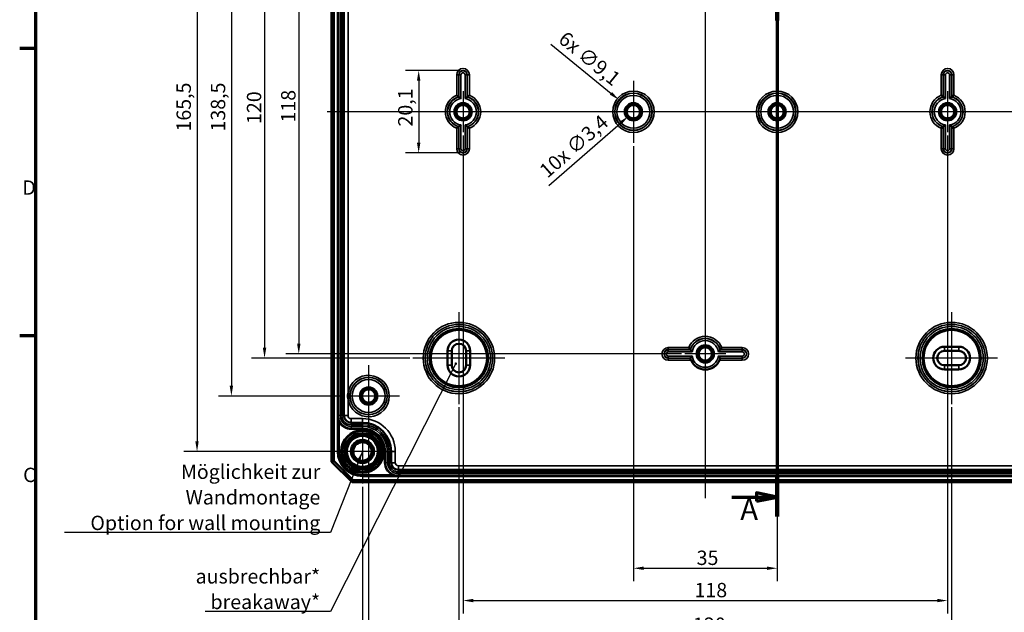
# Model space of a CAD drawing. Units: millimetres. Extents: x 16 to 588, y 6 to 415.
# Drawn here: x 16 to 256, y 143 to 287 of the extents above; entities that cross this region are included whole.
import ezdxf

# ---------------------------------------------------------------- set-up
doc = ezdxf.new("R2010")
doc.units = ezdxf.units.MM
doc.layers.get('0').update_dxf_attribs({"lineweight": 25})
for name, color, linetype, lineweight in [('Bemaßung (ISO)', 7, 'Continuous', 25), ('Mittellinie (ISO)', 7, 'Continuous', 25), ('Mittelpunktmarkierung (ISO)', 7, 'Continuous', 25), ('Rahmen (ISO)', 7, 'Continuous', 70), ('Schnittlinie (ISO)', 7, 'Continuous', 70), ('Sichtbar (ISO)', 7, 'Continuous', 50), ('Sichtbar schmal (ISO)', 7, 'Continuous', 35), ('Symbol (ISO)', 7, 'Continuous', 25)]:
    doc.layers.add(name, color=color, linetype=linetype, lineweight=lineweight)
doc.styles.add('Bezeichnungstext (DIN)', font='isocpeur.ttf')
doc.styles.add('Notiztext (DIN)', font='isocpeur.ttf')
doc.dimstyles.new('Standard (DIN)', dxfattribs={"dimtxt": 3.5, "dimasz": 2.5, "dimexe": 3.175, "dimexo": 0.8, "dimgap": 0.8, "dimtad": 1, "dimrnd": 1e-08, "dimtxsty": 'Notiztext (DIN)', "dimcen": 0.09, "dimdle": 10, "dimclrd": 256, "dimclre": 256, "dimclrt": 256, "dimadec": 0, "dimazin": 0, "dimtfac": 1, "dimtmove": 0, "dimatfit": 3, "dimfxl": 1, "dimtolj": 1, "dimtzin": 0, "dimlwd": -1, "dimlwe": -1, "dimarcsym": 0})
doc.dimstyles.new('Standard - Methode 2a (DIN)$7', dxfattribs={"dimtxt": 3.5, "dimasz": 2.5, "dimexe": 3.175, "dimexo": 0.8, "dimgap": 0.8, "dimtad": 1, "dimtih": 1, "dimtoh": 1, "dimrnd": 1e-08, "dimtxsty": 'Notiztext (DIN)', "dimcen": 0.09, "dimdle": 10, "dimclrd": 256, "dimclre": 256, "dimclrt": 256, "dimazin": 2, "dimtfac": 1, "dimtmove": 0, "dimatfit": 3, "dimfxl": 1, "dimtolj": 1, "dimlwd": -1, "dimlwe": -1, "dimarcsym": 0})

# ---------------------------------------------------------------- blocks, each defined once
blk = doc.blocks.new('Ränder Vorgaberahmen')
at = {"layer": 'Rahmen (ISO)'}
for p, q in [((20, 280), (16.1, 280)), ((20, 210), (16.1, 210))]:
    blk.add_line(p, q, dxfattribs=at)
at = {"layer": 'Rahmen (ISO)', "flags": 128}
blk.add_lwpolyline([(20, 10), (20, 410), (584, 410), (584, 10), (20, 10)], dxfattribs=at)
at = {"layer": 'Rahmen (ISO)', "char_height": 3.5, "attachment_point": 7, "style": 'Notiztext (DIN)'}
for s, insert in [('D', (16.75, 243.25)), ('C', (16.93, 173.25))]:
    blk.add_mtext(s, dxfattribs=dict(at, insert=insert))
blk = doc.blocks.new('2DTransSchnitt0')
at = {"layer": 'Schnittlinie (ISO)', "linetype": 'Continuous'}
for p, q in [((200.57, 296.29), (200.57, 165.95)), ((189.5, 170.71), (195.57, 170.71)), ((200.57, 170.71), (195.57, 171.71)), ((195.57, 171.71), (195.57, 169.71)), ((195.57, 170.71), (200.57, 170.71)), ((195.57, 169.71), (200.57, 170.71))]:
    blk.add_line(p, q, dxfattribs=at)
at = {"layer": 'Schnittlinie (ISO)', "linetype": 'Continuous', "lineweight": 140}
for p, q in [((200.57, 296.29), (200.57, 286.79)), ((200.57, 175.46), (200.57, 165.95))]:
    blk.add_line(p, q, dxfattribs=at)
at = {"layer": 'Schnittlinie (ISO)', "linetype": 'Continuous', "flags": 128}
blk.add_lwpolyline([(195.57, 169.71), (200.57, 170.71), (195.57, 171.71), (195.57, 169.71)], dxfattribs=at)
at = {"layer": 'Schnittlinie (ISO)'}
blk.add_solid([(195.57, 169.71), (200.57, 170.71), (195.57, 171.71), (195.57, 169.71)], dxfattribs=at)
at = {"layer": 'Schnittlinie (ISO)', "insert": (191.58, 163.45), "char_height": 5.25, "attachment_point": 7, "style": 'Bezeichnungstext (DIN)'}
blk.add_mtext('A', dxfattribs=at)
blk = doc.blocks.new('*D7')
at = {"layer": 'Bemaßung (ISO)', "transparency": 16777216}
for p, q in [((123.27, 274.61), (110.09, 274.61)), ((113.27, 272.11), (113.27, 257.02)), ((123.27, 254.52), (110.09, 254.52))]:
    blk.add_line(p, q, dxfattribs=at)
for points in [[(112.85, 272.11), (113.69, 272.11), (113.27, 274.61)], [(112.85, 257.02), (113.69, 257.02), (113.27, 254.52)]]:
    blk.add_solid(points, dxfattribs=at)
at = {"layer": 'Defpoints', "color": 0, "transparency": 16777216}
for p in [(124.07, 274.61), (113.27, 254.52), (124.07, 254.52)]:
    blk.add_point(p, dxfattribs=at)
at = {"layer": 'Bemaßung (ISO)', "transparency": 16777216, "insert": (108.27, 260.97), "char_height": 3.5, "attachment_point": 1, "rotation": 90, "style": 'Notiztext (DIN)'}
blk.add_mtext('\\A1;20,1', dxfattribs=at)
blk = doc.blocks.new('*D14')
at = {"layer": 'Bemaßung (ISO)', "transparency": 16777216}
for p, q in [((177.27, 323.56), (80.9, 323.56)), ((84.07, 321.06), (84.07, 208.06)), ((177.27, 205.56), (80.9, 205.56))]:
    blk.add_line(p, q, dxfattribs=at)
for points in [[(83.66, 321.06), (84.49, 321.06), (84.07, 323.56)], [(83.66, 208.06), (84.49, 208.06), (84.07, 205.56)]]:
    blk.add_solid(points, dxfattribs=at)
at = {"layer": 'Defpoints', "color": 0, "transparency": 16777216}
for p in [(178.07, 323.56), (84.07, 205.56), (178.07, 205.56)]:
    blk.add_point(p, dxfattribs=at)
at = {"layer": 'Bemaßung (ISO)', "transparency": 16777216, "insert": (79.77, 261.94), "char_height": 3.5, "attachment_point": 1, "rotation": 90, "style": 'Notiztext (DIN)'}
blk.add_mtext('\\A1;118', dxfattribs=at)
blk = doc.blocks.new('*D15')
at = {"layer": 'Bemaßung (ISO)', "transparency": 16777216}
for p, q in [((111.08, 324.56), (72.56, 324.56)), ((75.73, 322.06), (75.73, 207.06)), ((111.08, 204.56), (72.56, 204.56))]:
    blk.add_line(p, q, dxfattribs=at)
for points in [[(75.32, 322.06), (76.15, 322.06), (75.73, 324.56)], [(75.32, 207.06), (76.15, 207.06), (75.73, 204.56)]]:
    blk.add_solid(points, dxfattribs=at)
at = {"layer": 'Defpoints', "color": 0, "transparency": 16777216}
for p in [(111.88, 324.56), (75.73, 204.56), (111.88, 204.56)]:
    blk.add_point(p, dxfattribs=at)
at = {"layer": 'Bemaßung (ISO)', "transparency": 16777216, "insert": (71.43, 261.59), "char_height": 3.5, "attachment_point": 1, "rotation": 90, "style": 'Notiztext (DIN)'}
blk.add_mtext('\\A1;120', dxfattribs=at)
blk = doc.blocks.new('*D16')
at = {"layer": 'Bemaßung (ISO)', "transparency": 16777216}
for p, q in [((95.27, 333.81), (64.48, 333.81)), ((67.66, 331.31), (67.66, 197.81)), ((95.27, 195.31), (64.48, 195.31))]:
    blk.add_line(p, q, dxfattribs=at)
for points in [[(67.24, 331.31), (68.07, 331.31), (67.66, 333.81)], [(67.24, 197.81), (68.07, 197.81), (67.66, 195.31)]]:
    blk.add_solid(points, dxfattribs=at)
at = {"layer": 'Defpoints', "color": 0, "transparency": 16777216}
for p in [(96.07, 333.81), (67.66, 195.31), (96.07, 195.31)]:
    blk.add_point(p, dxfattribs=at)
at = {"layer": 'Bemaßung (ISO)', "transparency": 16777216, "insert": (62.66, 259.75), "char_height": 3.5, "attachment_point": 1, "rotation": 90, "style": 'Notiztext (DIN)'}
blk.add_mtext('\\A1;138,5', dxfattribs=at)
blk = doc.blocks.new('*D17')
at = {"layer": 'Bemaßung (ISO)', "transparency": 16777216}
for p, q in [((104.38, 347.31), (56.11, 347.31)), ((59.29, 344.81), (59.29, 184.31)), ((98.77, 181.81), (56.11, 181.81))]:
    blk.add_line(p, q, dxfattribs=at)
for points in [[(58.87, 344.81), (59.7, 344.81), (59.29, 347.31)], [(58.87, 184.31), (59.7, 184.31), (59.29, 181.81)]]:
    blk.add_solid(points, dxfattribs=at)
at = {"layer": 'Defpoints', "color": 0, "transparency": 16777216}
for p in [(105.18, 347.31), (59.29, 181.81), (99.57, 181.81)]:
    blk.add_point(p, dxfattribs=at)
at = {"layer": 'Bemaßung (ISO)', "transparency": 16777216, "insert": (54.29, 259.75), "char_height": 3.5, "attachment_point": 1, "rotation": 90, "style": 'Notiztext (DIN)'}
blk.add_mtext('\\A1;165,5', dxfattribs=at)
blk = doc.blocks.new('*D18')
at = {"layer": 'Bemaßung (ISO)', "transparency": 16777216}
for p, q in [((165.57, 256.22), (165.57, 150.18)), ((200.57, 256.22), (200.57, 150.18)), ((168.07, 153.35), (198.07, 153.35))]:
    blk.add_line(p, q, dxfattribs=at)
for points in [[(168.07, 153.77), (168.07, 152.94), (165.57, 153.35)], [(198.07, 153.77), (198.07, 152.94), (200.57, 153.35)]]:
    blk.add_solid(points, dxfattribs=at)
at = {"layer": 'Defpoints', "color": 0, "transparency": 16777216}
for p in [(165.57, 257.02), (200.57, 257.02), (200.57, 153.35)]:
    blk.add_point(p, dxfattribs=at)
at = {"layer": 'Bemaßung (ISO)', "transparency": 16777216, "insert": (180.97, 157.65), "char_height": 3.5, "attachment_point": 1, "style": 'Notiztext (DIN)'}
blk.add_mtext('\\A1;35', dxfattribs=at)
blk = doc.blocks.new('*D19')
at = {"layer": 'Bemaßung (ISO)', "transparency": 16777216}
for p, q in [((124.07, 258.76), (124.07, 142.31)), ((242.07, 258.76), (242.07, 142.31)), ((126.57, 145.48), (239.57, 145.48))]:
    blk.add_line(p, q, dxfattribs=at)
for points in [[(126.57, 145.9), (126.57, 145.07), (124.07, 145.48)], [(239.57, 145.9), (239.57, 145.07), (242.07, 145.48)]]:
    blk.add_solid(points, dxfattribs=at)
at = {"layer": 'Defpoints', "color": 0, "transparency": 16777216}
for p in [(124.07, 259.56), (242.07, 259.56), (242.07, 145.48)]:
    blk.add_point(p, dxfattribs=at)
at = {"layer": 'Bemaßung (ISO)', "transparency": 16777216, "insert": (180.45, 149.78), "char_height": 3.5, "attachment_point": 1, "style": 'Notiztext (DIN)'}
blk.add_mtext('\\A1;118', dxfattribs=at)
blk = doc.blocks.new('*D20')
at = {"layer": 'Bemaßung (ISO)', "transparency": 16777216}
for p, q in [((123.07, 192.56), (123.07, 133.88)), ((243.07, 192.56), (243.07, 133.88)), ((125.57, 137.05), (240.57, 137.05))]:
    blk.add_line(p, q, dxfattribs=at)
for points in [[(125.57, 137.47), (125.57, 136.63), (123.07, 137.05)], [(240.57, 137.47), (240.57, 136.63), (243.07, 137.05)]]:
    blk.add_solid(points, dxfattribs=at)
at = {"layer": 'Defpoints', "color": 0, "transparency": 16777216}
for p in [(123.07, 193.36), (243.07, 193.36), (243.07, 137.05)]:
    blk.add_point(p, dxfattribs=at)
at = {"layer": 'Bemaßung (ISO)', "transparency": 16777216, "insert": (180.1, 141.35), "char_height": 3.5, "attachment_point": 1, "style": 'Notiztext (DIN)'}
blk.add_mtext('\\A1;120', dxfattribs=at)
blk = doc.blocks.new('*D21')
at = {"layer": 'Bemaßung (ISO)', "transparency": 16777216}
for p, q in [((101.07, 186.97), (101.07, 125.03)), ((265.07, 186.97), (265.07, 125.03)), ((103.57, 128.21), (262.57, 128.21))]:
    blk.add_line(p, q, dxfattribs=at)
for points in [[(103.57, 128.62), (103.57, 127.79), (101.07, 128.21)], [(262.57, 128.62), (262.57, 127.79), (265.07, 128.21)]]:
    blk.add_solid(points, dxfattribs=at)
at = {"layer": 'Defpoints', "color": 0, "transparency": 16777216}
for p in [(101.07, 187.77), (265.07, 187.77), (265.07, 128.21)]:
    blk.add_point(p, dxfattribs=at)
at = {"layer": 'Bemaßung (ISO)', "transparency": 16777216, "insert": (179.92, 132.51), "char_height": 3.5, "attachment_point": 1, "style": 'Notiztext (DIN)'}
blk.add_mtext('\\A1;164', dxfattribs=at)
blk = doc.blocks.new('*D22')
at = {"layer": 'Bemaßung (ISO)', "transparency": 16777216}
for p, q in [((99.57, 173.21), (99.57, 116.75)), ((266.57, 173.21), (266.57, 116.75)), ((102.07, 119.92), (264.07, 119.92))]:
    blk.add_line(p, q, dxfattribs=at)
for points in [[(102.07, 120.34), (102.07, 119.51), (99.57, 119.92)], [(264.07, 120.34), (264.07, 119.51), (266.57, 119.92)]]:
    blk.add_solid(points, dxfattribs=at)
at = {"layer": 'Defpoints', "color": 0, "transparency": 16777216}
for p in [(99.57, 174.01), (266.57, 174.01), (266.57, 119.92)]:
    blk.add_point(p, dxfattribs=at)
at = {"layer": 'Bemaßung (ISO)', "transparency": 16777216, "insert": (180.1, 124.22), "char_height": 3.5, "attachment_point": 1, "style": 'Notiztext (DIN)'}
blk.add_mtext('\\A1;167', dxfattribs=at)
blk = doc.blocks.new('*D23')
at = {"layer": 'Bemaßung (ISO)', "transparency": 16777216}
for p, q in [((145.46, 281.07), (160.13, 269.03)), ((165.48, 264.56), (165.66, 264.56)), ((165.57, 264.47), (165.57, 264.65))]:
    blk.add_line(p, q, dxfattribs=at)
blk.add_solid([(160.39, 269.35), (159.86, 268.71), (162.06, 267.45)], dxfattribs=at)
at = {"layer": 'Defpoints', "color": 0, "transparency": 16777216}
for p in [(162.06, 267.45), (169.09, 261.68)]:
    blk.add_point(p, dxfattribs=at)
at = {"layer": 'Bemaßung (ISO)', "transparency": 16777216, "insert": (149.25, 284.43), "char_height": 3.5, "attachment_point": 1, "rotation": 320.621, "style": 'Notiztext (DIN)'}
blk.add_mtext('\\A1;\\fISOCPEUR|b0|i0;\\H3.5000;6x ∅9,1', dxfattribs=at)
blk = doc.blocks.new('*D25')
at = {"layer": 'Bemaßung (ISO)', "transparency": 16777216}
for p, q in [((165.48, 264.56), (165.66, 264.56)), ((165.57, 264.47), (165.57, 264.65)), ((145.01, 246.57), (162.41, 261.8))]:
    blk.add_line(p, q, dxfattribs=at)
blk.add_solid([(162.14, 262.11), (162.69, 261.48), (164.29, 263.44)], dxfattribs=at)
at = {"layer": 'Defpoints', "color": 0, "transparency": 16777216}
for p in [(166.85, 265.68), (164.29, 263.44)]:
    blk.add_point(p, dxfattribs=at)
at = {"layer": 'Bemaßung (ISO)', "transparency": 16777216, "insert": (142.32, 250.86), "char_height": 3.5, "attachment_point": 1, "rotation": 41.1786, "style": 'Notiztext (DIN)'}
blk.add_mtext('\\A1;\\fISOCPEUR|b0|i0;\\H3.5000;10x ∅3,4', dxfattribs=at)

msp = doc.modelspace()

# ---------------------------------------------------------------- linework, layer by layer
at = {"layer": 'Mittellinie (ISO)', "linetype": 'Continuous'}
for p, q in [((183.074, 356.844), (183.074, 170.422)), ((275.62, 264.562), (90.998, 264.562))]:
    msp.add_line(p, q, dxfattribs=at)
at = {"layer": 'Mittelpunktmarkierung (ISO)', "linetype": 'Continuous'}
for p, q in [((165.574, 272.107), (165.574, 257.016)), ((200.574, 272.107), (200.574, 257.016)), ((124.074, 269.562), (124.074, 259.562)), ((242.074, 269.562), (242.074, 259.562)), ((242.074, 269.562), (242.074, 259.562)), ((129.074, 264.562), (117.279, 264.562)), ((173.12, 264.562), (158.029, 264.562)), ((208.12, 264.562), (193.029, 264.562)), ((247.074, 264.562), (235.279, 264.562)), ((247.074, 264.562), (235.822, 264.562)), ((123.074, 215.76), (123.074, 193.363)), ((243.074, 215.76), (243.074, 193.363)), ((183.074, 212.357), (183.074, 200.562)), ((134.273, 204.562), (111.876, 204.562)), ((188.074, 205.562), (178.074, 205.562)), ((254.273, 204.562), (231.876, 204.562)), ((101.074, 202.857), (101.074, 187.766)), ((108.62, 195.312), (96.074, 195.312)), ((99.574, 189.61), (99.574, 174.013)), ((107.373, 181.812), (91.776, 181.812))]:
    msp.add_line(p, q, dxfattribs=at)
at = {"layer": 'Sichtbar (ISO)'}
for p, q in [((92.074, 349.812), (92.074, 179.312)), ((92.574, 179.519), (92.574, 349.604)), ((95.077, 338.562), (95.077, 190.562)), ((120.324, 202.812), (120.324, 206.312)), ((121.324, 202.812), (121.324, 206.312)), ((124.824, 206.312), (124.824, 202.812)), ((125.824, 206.312), (125.824, 202.812)), ((241.324, 207.312), (244.824, 207.312)), ((241.324, 206.312), (244.824, 206.312)), ((244.824, 202.812), (241.324, 202.812)), ((244.824, 201.812), (241.324, 201.812)), ((96.827, 188.812), (99.574, 188.812)), ((106.574, 181.812), (106.574, 179.064)), ((92.074, 179.312), (92.574, 179.519)), ((92.074, 179.312), (97.074, 174.312)), ((97.281, 174.812), (92.574, 179.519)), ((108.324, 177.314), (257.824, 177.314)), ((97.074, 174.312), (97.281, 174.812)), ((97.074, 174.312), (269.074, 174.312)), ((268.867, 174.812), (97.281, 174.812))]:
    msp.add_line(p, q, dxfattribs=at)
for centre, radius in [((124.074, 264.562), 1.991), ((124.074, 264.562), 1.7), ((124.074, 264.562), 1.621), ((165.574, 264.562), 1.991), ((165.574, 264.562), 1.7), ((165.574, 264.562), 1.621), ((200.574, 264.562), 1.991), ((200.574, 264.562), 1.7), ((200.574, 264.562), 1.621), ((242.074, 264.562), 1.991), ((242.074, 264.562), 1.7), ((242.074, 264.562), 1.621), ((183.074, 205.562), 1.991), ((183.074, 205.562), 1.7), ((183.074, 205.562), 1.621), ((101.074, 195.312), 1.991), ((101.074, 195.312), 1.7), ((101.074, 195.312), 1.621), ((99.574, 181.812), 5.025), ((99.574, 181.812), 4.488), ((99.574, 181.812), 4.188), ((99.574, 181.812), 4.15), ((99.574, 181.812), 3.783), ((99.574, 181.812), 2.8), ((99.574, 181.812), 2.5), ((99.574, 181.812), 2.25)]:
    msp.add_circle(centre, radius, dxfattribs=at)
for centre, radius, start, end in [((123.074, 206.312), 2.75, 0, 180), ((123.074, 206.312), 1.75, 0, 180), ((241.324, 204.562), 2.75, 90, 270), ((241.324, 204.562), 1.75, 90, 270), ((244.824, 204.562), 2.75, 270, 90), ((244.824, 204.562), 1.75, 270, 90), ((183.074, 205.562), 3.8, 204.00093, 335.99907), ((123.074, 202.812), 2.75, 180, 0), ((123.074, 202.812), 1.75, 180, 0), ((96.827, 190.562), 1.75, 180, 270), ((99.574, 181.812), 7, 0, 90), ((108.324, 179.064), 1.75, 180, 270)]:
    msp.add_arc(centre, radius, start, end, dxfattribs=at)
for points, knots in [([(123.029, 268.21), (123.028, 268.211), (123.019, 268.217), (122.985, 268.243), (122.959, 268.262), (122.887, 268.316), (122.839, 268.351), (122.748, 268.416), (122.706, 268.446), (122.621, 268.506), (122.576, 268.537), (122.531, 268.568), (122.53, 268.569), (122.529, 268.569)], [-0.087308024, -0.087308024, -0.087308024, -0.087308024, -0.071422809, -0.071422809, -0.05381701, -0.05381701, -0.032207172, -0.032207172, -0.01623011, -0.01623011, 0, 0, 0.000382701, 0.000382701, 0.000382701, 0.000382701]), ([(123.572, 267.775), (123.571, 267.775), (123.57, 267.776), (123.524, 267.816), (123.478, 267.854), (123.391, 267.927), (123.348, 267.961), (123.258, 268.033), (123.211, 268.07), (123.141, 268.125), (123.115, 268.145), (123.082, 268.17), (123.073, 268.177), (123.072, 268.177)], [-0.089537996, -0.089537996, -0.089537996, -0.089537996, -0.089128364, -0.089128364, -0.071407565, -0.071407565, -0.054376379, -0.054376379, -0.033080467, -0.033080467, -0.01573603, -0.01573603, 0, 0, 0, 0]), ([(124.576, 267.775), (124.577, 267.775), (124.578, 267.776), (124.625, 267.816), (124.67, 267.854), (124.758, 267.927), (124.801, 267.961), (124.891, 268.033), (124.937, 268.07), (125.008, 268.125), (125.034, 268.145), (125.067, 268.17), (125.076, 268.177), (125.076, 268.177)], [-0.000412731, -0.000412731, -0.000412731, -0.000412731, 0, 0, 0.017854816, 0.017854816, 0.035014806, 0.035014806, 0.056471773, 0.056471773, 0.073947381, 0.073947381, 0.089802419, 0.089802419, 0.089802419, 0.089802419]), ([(125.12, 268.21), (125.12, 268.211), (125.129, 268.217), (125.163, 268.243), (125.19, 268.262), (125.261, 268.316), (125.31, 268.351), (125.401, 268.416), (125.442, 268.446), (125.528, 268.506), (125.572, 268.537), (125.618, 268.568), (125.619, 268.569), (125.62, 268.569)], [0, 0, 0, 0, 0.015788907, 0.015788907, 0.033287969, 0.033287969, 0.054766793, 0.054766793, 0.070646991, 0.070646991, 0.086778703, 0.086778703, 0.087159083, 0.087159083, 0.087159083, 0.087159083]), ([(241.029, 268.21), (241.028, 268.211), (241.019, 268.217), (240.985, 268.243), (240.959, 268.262), (240.887, 268.316), (240.839, 268.351), (240.748, 268.416), (240.706, 268.446), (240.621, 268.506), (240.576, 268.537), (240.531, 268.568), (240.53, 268.569), (240.529, 268.569)], [-0.087308024, -0.087308024, -0.087308024, -0.087308024, -0.071422809, -0.071422809, -0.05381701, -0.05381701, -0.032207172, -0.032207172, -0.01623011, -0.01623011, 0, 0, 0.000382701, 0.000382701, 0.000382701, 0.000382701]), ([(241.572, 267.775), (241.571, 267.775), (241.57, 267.776), (241.524, 267.816), (241.478, 267.854), (241.391, 267.927), (241.348, 267.961), (241.258, 268.033), (241.211, 268.07), (241.141, 268.125), (241.115, 268.145), (241.082, 268.17), (241.073, 268.177), (241.072, 268.177)], [-0.089537996, -0.089537996, -0.089537996, -0.089537996, -0.089128364, -0.089128364, -0.071407565, -0.071407565, -0.054376379, -0.054376379, -0.033080467, -0.033080467, -0.01573603, -0.01573603, 0, 0, 0, 0]), ([(242.576, 267.775), (242.577, 267.775), (242.578, 267.776), (242.625, 267.816), (242.67, 267.854), (242.758, 267.927), (242.801, 267.961), (242.891, 268.033), (242.937, 268.07), (243.008, 268.125), (243.034, 268.145), (243.067, 268.17), (243.076, 268.177), (243.076, 268.177)], [-0.000412731, -0.000412731, -0.000412731, -0.000412731, 0, 0, 0.017854816, 0.017854816, 0.035014806, 0.035014806, 0.056471773, 0.056471773, 0.073947381, 0.073947381, 0.089802419, 0.089802419, 0.089802419, 0.089802419]), ([(243.12, 268.21), (243.12, 268.211), (243.129, 268.217), (243.163, 268.243), (243.19, 268.262), (243.261, 268.316), (243.31, 268.351), (243.401, 268.416), (243.442, 268.446), (243.528, 268.506), (243.572, 268.537), (243.618, 268.568), (243.619, 268.569), (243.62, 268.569)], [0, 0, 0, 0, 0.015788907, 0.015788907, 0.033287969, 0.033287969, 0.054766793, 0.054766793, 0.070646991, 0.070646991, 0.086778703, 0.086778703, 0.087159083, 0.087159083, 0.087159083, 0.087159083]), ([(123.029, 260.913), (123.028, 260.912), (123.019, 260.906), (122.985, 260.88), (122.959, 260.861), (122.887, 260.808), (122.839, 260.772), (122.748, 260.707), (122.706, 260.677), (122.621, 260.617), (122.576, 260.586), (122.531, 260.555), (122.53, 260.554), (122.529, 260.554)], [0, 0, 0, 0, 0.015788907, 0.015788907, 0.033287969, 0.033287969, 0.054766793, 0.054766793, 0.070646991, 0.070646991, 0.086778703, 0.086778703, 0.087159083, 0.087159083, 0.087159083, 0.087159083]), ([(123.572, 261.349), (123.571, 261.348), (123.57, 261.347), (123.524, 261.307), (123.478, 261.269), (123.391, 261.196), (123.348, 261.162), (123.258, 261.09), (123.211, 261.053), (123.141, 260.998), (123.115, 260.978), (123.082, 260.953), (123.073, 260.946), (123.072, 260.946)], [-0.000412731, -0.000412731, -0.000412731, -0.000412731, 0, 0, 0.017854816, 0.017854816, 0.035014806, 0.035014806, 0.056471773, 0.056471773, 0.073947381, 0.073947381, 0.089802419, 0.089802419, 0.089802419, 0.089802419]), ([(124.576, 261.349), (124.577, 261.348), (124.578, 261.347), (124.625, 261.307), (124.67, 261.269), (124.758, 261.196), (124.801, 261.162), (124.891, 261.09), (124.937, 261.053), (125.008, 260.998), (125.034, 260.978), (125.067, 260.953), (125.076, 260.946), (125.076, 260.946)], [-0.089537996, -0.089537996, -0.089537996, -0.089537996, -0.089128364, -0.089128364, -0.071407565, -0.071407565, -0.054376379, -0.054376379, -0.033080467, -0.033080467, -0.01573603, -0.01573603, 0, 0, 0, 0]), ([(125.12, 260.913), (125.12, 260.912), (125.129, 260.906), (125.163, 260.88), (125.19, 260.861), (125.261, 260.808), (125.31, 260.772), (125.401, 260.707), (125.442, 260.677), (125.528, 260.617), (125.572, 260.586), (125.618, 260.555), (125.619, 260.554), (125.62, 260.554)], [-0.087308024, -0.087308024, -0.087308024, -0.087308024, -0.071422809, -0.071422809, -0.05381701, -0.05381701, -0.032207172, -0.032207172, -0.01623011, -0.01623011, 0, 0, 0.000382701, 0.000382701, 0.000382701, 0.000382701]), ([(241.029, 260.913), (241.028, 260.912), (241.019, 260.906), (240.985, 260.88), (240.959, 260.861), (240.887, 260.808), (240.839, 260.772), (240.748, 260.707), (240.706, 260.677), (240.621, 260.617), (240.576, 260.586), (240.531, 260.555), (240.53, 260.554), (240.529, 260.554)], [0, 0, 0, 0, 0.015788907, 0.015788907, 0.033287969, 0.033287969, 0.054766793, 0.054766793, 0.070646991, 0.070646991, 0.086778703, 0.086778703, 0.087159083, 0.087159083, 0.087159083, 0.087159083]), ([(241.572, 261.349), (241.571, 261.348), (241.57, 261.347), (241.524, 261.307), (241.478, 261.269), (241.391, 261.196), (241.348, 261.162), (241.258, 261.09), (241.211, 261.053), (241.141, 260.998), (241.115, 260.978), (241.082, 260.953), (241.073, 260.946), (241.072, 260.946)], [-0.000412731, -0.000412731, -0.000412731, -0.000412731, 0, 0, 0.017854816, 0.017854816, 0.035014806, 0.035014806, 0.056471773, 0.056471773, 0.073947381, 0.073947381, 0.089802419, 0.089802419, 0.089802419, 0.089802419]), ([(242.576, 261.349), (242.577, 261.348), (242.578, 261.347), (242.625, 261.307), (242.67, 261.269), (242.758, 261.196), (242.801, 261.162), (242.891, 261.09), (242.937, 261.053), (243.008, 260.998), (243.034, 260.978), (243.067, 260.953), (243.076, 260.946), (243.076, 260.946)], [-0.089537996, -0.089537996, -0.089537996, -0.089537996, -0.089128364, -0.089128364, -0.071407565, -0.071407565, -0.054376379, -0.054376379, -0.033080467, -0.033080467, -0.01573603, -0.01573603, 0, 0, 0, 0]), ([(243.12, 260.913), (243.12, 260.912), (243.129, 260.906), (243.163, 260.88), (243.19, 260.861), (243.261, 260.808), (243.31, 260.772), (243.401, 260.707), (243.442, 260.677), (243.528, 260.617), (243.572, 260.586), (243.618, 260.555), (243.619, 260.554), (243.62, 260.554)], [-0.087308024, -0.087308024, -0.087308024, -0.087308024, -0.071422809, -0.071422809, -0.05381701, -0.05381701, -0.032207172, -0.032207172, -0.01623011, -0.01623011, 0, 0, 0.000382701, 0.000382701, 0.000382701, 0.000382701]), ([(179.426, 206.607), (179.425, 206.608), (179.419, 206.616), (179.393, 206.65), (179.373, 206.677), (179.32, 206.749), (179.285, 206.797), (179.22, 206.888), (179.19, 206.929), (179.13, 207.015), (179.099, 207.059), (179.068, 207.105), (179.067, 207.106), (179.066, 207.107)], [0, 0, 0, 0, 0.015788907, 0.015788907, 0.033287969, 0.033287969, 0.054766793, 0.054766793, 0.070646991, 0.070646991, 0.086778703, 0.086778703, 0.087159083, 0.087159083, 0.087159083, 0.087159083]), ([(179.861, 206.064), (179.86, 206.065), (179.86, 206.066), (179.82, 206.112), (179.782, 206.158), (179.709, 206.245), (179.675, 206.288), (179.602, 206.378), (179.566, 206.425), (179.511, 206.495), (179.491, 206.521), (179.466, 206.554), (179.459, 206.563), (179.459, 206.563)], [-0.000412731, -0.000412731, -0.000412731, -0.000412731, 0, 0, 0.017854816, 0.017854816, 0.035014806, 0.035014806, 0.056471773, 0.056471773, 0.073947381, 0.073947381, 0.089802419, 0.089802419, 0.089802419, 0.089802419]), ([(186.287, 206.064), (186.288, 206.065), (186.289, 206.066), (186.329, 206.112), (186.367, 206.158), (186.44, 206.245), (186.474, 206.288), (186.546, 206.378), (186.583, 206.425), (186.638, 206.495), (186.657, 206.521), (186.683, 206.554), (186.69, 206.563), (186.69, 206.563)], [-0.089537996, -0.089537996, -0.089537996, -0.089537996, -0.089128364, -0.089128364, -0.071407565, -0.071407565, -0.054376379, -0.054376379, -0.033080467, -0.033080467, -0.01573603, -0.01573603, 0, 0, 0, 0]), ([(186.723, 206.607), (186.723, 206.608), (186.73, 206.616), (186.756, 206.65), (186.775, 206.677), (186.828, 206.749), (186.863, 206.797), (186.929, 206.888), (186.958, 206.929), (187.019, 207.015), (187.049, 207.059), (187.081, 207.105), (187.082, 207.106), (187.082, 207.107)], [-0.087308024, -0.087308024, -0.087308024, -0.087308024, -0.071422809, -0.071422809, -0.05381701, -0.05381701, -0.032207172, -0.032207172, -0.01623011, -0.01623011, 0, 0, 0.000382701, 0.000382701, 0.000382701, 0.000382701]), ([(179.426, 204.516), (179.425, 204.515), (179.428, 204.502), (179.442, 204.451), (179.454, 204.412), (179.483, 204.322), (179.502, 204.265), (179.549, 204.142), (179.576, 204.076), (179.603, 204.016)], [0.158498984, 0.158498984, 0.158498984, 0.158498984, 0.177214001, 0.177214001, 0.196244824, 0.196244824, 0.21620056, 0.21620056, 0.235961909, 0.235961909, 0.235961909, 0.235961909]), ([(179.861, 205.06), (179.86, 205.058), (179.86, 205.057), (179.82, 205.011), (179.782, 204.965), (179.709, 204.878), (179.675, 204.835), (179.602, 204.745), (179.566, 204.699), (179.511, 204.628), (179.491, 204.602), (179.466, 204.569), (179.459, 204.56), (179.459, 204.56)], [-0.089537996, -0.089537996, -0.089537996, -0.089537996, -0.089128364, -0.089128364, -0.071407565, -0.071407565, -0.054376379, -0.054376379, -0.033080467, -0.033080467, -0.01573603, -0.01573603, 0, 0, 0, 0]), ([(186.287, 205.06), (186.288, 205.058), (186.289, 205.057), (186.329, 205.011), (186.367, 204.965), (186.44, 204.878), (186.474, 204.835), (186.546, 204.745), (186.583, 204.699), (186.638, 204.628), (186.657, 204.602), (186.683, 204.569), (186.69, 204.56), (186.69, 204.56)], [-0.000412731, -0.000412731, -0.000412731, -0.000412731, 0, 0, 0.017854816, 0.017854816, 0.035014806, 0.035014806, 0.056471773, 0.056471773, 0.073947381, 0.073947381, 0.089802419, 0.089802419, 0.089802419, 0.089802419]), ([(186.546, 204.016), (186.573, 204.076), (186.6, 204.142), (186.646, 204.265), (186.666, 204.322), (186.695, 204.412), (186.706, 204.451), (186.72, 204.502), (186.724, 204.515), (186.723, 204.516)], [0.080729205, 0.080729205, 0.080729205, 0.080729205, 0.100490554, 0.100490554, 0.12044629, 0.12044629, 0.139477113, 0.139477113, 0.15819213, 0.15819213, 0.15819213, 0.15819213]), ([(96.077, 196.007), (96.076, 195.992), (96.074, 195.977), (96.072, 195.947), (96.071, 195.931), (96.062, 195.799), (96.056, 195.682), (96.05, 195.481), (96.049, 195.396), (96.049, 195.227), (96.05, 195.142), (96.056, 194.941), (96.062, 194.824), (96.071, 194.692), (96.072, 194.676), (96.074, 194.646), (96.076, 194.631), (96.077, 194.616)], [-0.13467221, -0.13467221, -0.13467221, -0.13467221, -0.13019362, -0.13019362, -0.12559129, -0.12559129, -0.09044866, -0.09044866, -0.06509681, -0.06509681, -0.03974496, -0.03974496, -0.00460233, -0.00460233, 0, 0, 0.00447859, 0.00447859, 0.00447859, 0.00447859])]:
    msp.add_open_spline(points, degree=3, knots=knots, dxfattribs=at)
for points in [[(123.029, 268.21), (123.051, 268.194), (123.072, 268.177)], [(125.12, 268.21), (125.098, 268.194), (125.076, 268.177)], [(241.029, 268.21), (241.051, 268.194), (241.072, 268.177)], [(243.12, 268.21), (243.098, 268.194), (243.076, 268.177)], [(123.029, 260.913), (123.051, 260.929), (123.072, 260.946)], [(241.029, 260.913), (241.051, 260.929), (241.072, 260.946)], [(243.12, 260.913), (243.098, 260.929), (243.076, 260.946)], [(179.426, 206.607), (179.442, 206.585), (179.459, 206.563)], [(179.426, 204.516), (179.442, 204.538), (179.459, 204.56)], [(186.723, 204.516), (186.707, 204.538), (186.69, 204.56)]]:
    msp.add_open_spline(points, degree=2, dxfattribs=at)
for points, weights in [([(125.12, 260.913), (125.098, 260.929), (125.076, 260.946)], [0.999999999883, 0.999999999662, 0.999999999882]), ([(186.723, 206.607), (186.707, 206.585), (186.69, 206.563)], [1.00000000011, 1.00000000033, 1.00000000012])]:
    msp.add_rational_spline(points, weights, degree=2, dxfattribs=at)
at = {"layer": 'Sichtbar schmal (ISO)'}
for p, q in [((93.475, 347.312), (93.475, 181.812)), ((93.675, 181.812), (93.675, 347.312)), ((93.68, 338.562), (93.68, 190.562)), ((94.18, 190.562), (94.18, 338.562)), ((94.574, 338.562), (94.574, 190.562)), ((95.074, 190.562), (95.074, 338.562)), ((96.077, 196.007), (96.077, 333.116)), ((123.029, 273.562), (122.529, 273.562)), ((122.529, 273.562), (122.529, 268.569)), ((123.029, 268.21), (123.029, 273.562)), ((123.029, 273.562), (123.072, 273.562)), ((123.072, 273.562), (123.072, 268.177)), ((123.072, 273.562), (123.572, 273.562)), ((123.572, 267.775), (123.572, 273.562)), ((124.576, 273.562), (124.576, 267.775)), ((125.076, 273.562), (124.576, 273.562)), ((125.076, 268.177), (125.076, 273.562)), ((125.12, 273.562), (125.076, 273.562)), ((125.12, 273.562), (125.62, 273.562)), ((125.12, 273.562), (125.12, 268.21)), ((125.62, 268.569), (125.62, 273.562)), ((241.029, 273.562), (240.529, 273.562)), ((240.529, 273.562), (240.529, 268.569)), ((241.029, 268.21), (241.029, 273.562)), ((241.029, 273.562), (241.072, 273.562)), ((241.072, 273.562), (241.072, 268.177)), ((241.072, 273.562), (241.572, 273.562)), ((241.572, 267.775), (241.572, 273.562)), ((242.576, 273.562), (242.576, 267.775)), ((243.076, 273.562), (242.576, 273.562)), ((243.076, 268.177), (243.076, 273.562)), ((243.12, 273.562), (243.076, 273.562)), ((243.12, 273.562), (243.62, 273.562)), ((243.12, 273.562), (243.12, 268.21)), ((243.62, 268.569), (243.62, 273.562)), ((122.529, 260.554), (122.529, 255.562)), ((123.029, 255.562), (123.029, 260.913)), ((123.072, 260.946), (123.072, 255.562)), ((123.572, 255.562), (123.572, 261.349)), ((124.576, 261.349), (124.576, 255.562)), ((125.076, 255.562), (125.076, 260.946)), ((125.12, 260.913), (125.12, 255.562)), ((125.62, 255.562), (125.62, 260.554)), ((240.529, 260.554), (240.529, 255.562)), ((241.029, 255.562), (241.029, 260.913)), ((241.072, 260.946), (241.072, 255.562)), ((241.572, 255.562), (241.572, 261.349)), ((242.576, 261.349), (242.576, 255.562)), ((243.076, 255.562), (243.076, 260.946)), ((243.12, 260.913), (243.12, 255.562)), ((243.62, 255.562), (243.62, 260.554)), ((123.029, 255.562), (122.529, 255.562)), ((123.029, 255.562), (123.072, 255.562)), ((123.072, 255.562), (123.572, 255.562)), ((125.076, 255.562), (124.576, 255.562)), ((125.12, 255.562), (125.076, 255.562)), ((125.12, 255.562), (125.62, 255.562)), ((241.029, 255.562), (240.529, 255.562)), ((241.029, 255.562), (241.072, 255.562)), ((241.072, 255.562), (241.572, 255.562)), ((243.076, 255.562), (242.576, 255.562)), ((243.12, 255.562), (243.076, 255.562)), ((243.12, 255.562), (243.62, 255.562)), ((121.324, 206.312), (120.324, 206.312)), ((124.824, 206.312), (125.824, 206.312)), ((174.074, 206.607), (174.074, 207.107)), ((179.066, 207.107), (174.074, 207.107)), ((174.074, 206.607), (179.426, 206.607)), ((174.074, 206.607), (174.074, 206.563)), ((179.459, 206.563), (174.074, 206.563)), ((174.074, 206.563), (174.074, 206.064)), ((192.074, 206.563), (186.69, 206.563)), ((186.723, 206.607), (192.074, 206.607)), ((192.074, 207.107), (187.082, 207.107)), ((192.074, 206.607), (192.074, 207.107)), ((192.074, 206.607), (192.074, 206.563)), ((192.074, 206.563), (192.074, 206.064)), ((241.324, 207.312), (241.324, 206.312)), ((244.824, 207.312), (244.824, 206.312)), ((174.074, 206.064), (179.861, 206.064)), ((179.861, 205.06), (174.074, 205.06)), ((174.074, 204.56), (174.074, 205.06)), ((174.074, 204.56), (179.459, 204.56)), ((174.074, 204.516), (174.074, 204.56)), ((179.426, 204.516), (174.074, 204.516)), ((174.074, 204.516), (174.074, 204.016)), ((174.074, 204.016), (179.603, 204.016)), ((186.287, 206.064), (192.074, 206.064)), ((192.074, 205.06), (186.287, 205.06)), ((186.546, 204.016), (192.074, 204.016)), ((186.69, 204.56), (192.074, 204.56)), ((192.074, 204.516), (186.723, 204.516)), ((192.074, 204.56), (192.074, 205.06)), ((192.074, 204.516), (192.074, 204.56)), ((192.074, 204.516), (192.074, 204.016)), ((120.324, 202.812), (121.324, 202.812)), ((124.824, 202.812), (125.824, 202.812)), ((241.324, 202.812), (241.324, 201.812)), ((244.824, 201.812), (244.824, 202.812)), ((96.077, 190.562), (96.077, 194.616)), ((93.676, 190.562), (93.676, 181.812)), ((93.676, 190.562), (93.68, 190.562)), ((93.68, 190.562), (94.18, 190.562)), ((94.574, 190.562), (95.074, 190.562)), ((95.077, 190.562), (95.074, 190.562)), ((96.077, 190.562), (95.077, 190.562)), ((96.827, 189.812), (96.827, 188.812)), ((99.574, 189.812), (96.827, 189.812)), ((99.574, 189.812), (99.574, 188.812)), ((94.052, 189.071), (93.876, 188.977)), ((93.876, 181.812), (93.876, 188.977)), ((96.827, 188.812), (96.827, 188.809)), ((96.827, 188.309), (96.827, 188.809)), ((99.574, 188.809), (96.827, 188.809)), ((96.827, 188.309), (99.574, 188.309)), ((96.827, 187.414), (96.827, 187.914)), ((99.574, 187.914), (96.827, 187.914)), ((96.827, 187.412), (96.827, 187.414)), ((96.827, 187.414), (99.574, 187.414)), ((96.827, 187.412), (96.827, 187.212)), ((99.574, 187.412), (96.827, 187.412)), ((96.827, 187.212), (99.574, 187.212)), ((99.574, 188.812), (99.574, 188.809)), ((99.574, 188.309), (99.574, 188.809)), ((99.574, 187.414), (99.574, 187.914)), ((99.574, 187.412), (99.574, 187.414)), ((99.574, 187.412), (99.574, 187.212)), ((93.675, 181.812), (93.475, 181.812)), ((93.675, 181.812), (93.676, 181.812)), ((93.676, 181.812), (93.876, 181.812)), ((105.175, 181.812), (104.975, 181.812)), ((104.975, 181.812), (104.975, 179.064)), ((105.175, 179.064), (105.175, 181.812)), ((105.175, 181.812), (105.177, 181.812)), ((105.177, 181.812), (105.177, 179.064)), ((105.177, 181.812), (105.677, 181.812)), ((105.677, 179.064), (105.677, 181.812)), ((106.072, 181.812), (106.072, 179.064)), ((106.072, 181.812), (106.572, 181.812)), ((106.574, 181.812), (106.572, 181.812)), ((106.572, 179.064), (106.572, 181.812)), ((107.574, 181.812), (106.574, 181.812)), ((107.574, 179.064), (107.574, 181.812)), ((105.175, 179.064), (104.975, 179.064)), ((105.175, 179.064), (105.177, 179.064)), ((105.177, 179.064), (105.677, 179.064)), ((106.072, 179.064), (106.572, 179.064)), ((106.574, 179.064), (106.572, 179.064)), ((107.574, 179.064), (106.574, 179.064)), ((108.324, 178.314), (108.324, 177.314)), ((257.824, 178.314), (108.324, 178.314)), ((106.74, 176.113), (99.574, 176.113)), ((99.574, 175.913), (99.574, 176.113)), ((99.574, 175.913), (108.324, 175.913)), ((99.574, 175.912), (99.574, 175.913)), ((99.574, 175.912), (99.574, 175.712)), ((266.574, 175.912), (99.574, 175.912)), ((99.574, 175.712), (266.574, 175.712)), ((106.834, 176.289), (106.74, 176.113)), ((108.324, 177.314), (108.324, 177.311)), ((108.324, 176.811), (108.324, 177.311)), ((257.824, 177.311), (108.324, 177.311)), ((108.324, 176.811), (257.824, 176.811)), ((108.324, 175.917), (108.324, 176.417)), ((257.824, 176.417), (108.324, 176.417)), ((108.324, 175.913), (108.324, 175.917)), ((108.324, 175.917), (257.824, 175.917))]:
    msp.add_line(p, q, dxfattribs=at)
for centre, radius in [((165.574, 264.562), 5.046), ((165.574, 264.562), 4.546), ((165.574, 264.562), 4.502), ((200.574, 264.562), 5.046), ((200.574, 264.562), 4.546), ((200.574, 264.562), 4.502), ((124.074, 264.562), 2.198), ((124.074, 264.562), 1.998), ((165.574, 264.562), 4.002), ((165.574, 264.562), 2.198), ((165.574, 264.562), 1.998), ((200.574, 264.562), 4.002), ((200.574, 264.562), 2.198), ((200.574, 264.562), 1.998), ((242.074, 264.562), 2.198), ((242.074, 264.562), 1.998), ((123.074, 204.562), 8.698), ((123.074, 204.562), 8.198), ((123.074, 204.562), 8.191), ((123.074, 204.562), 7.691), ((123.074, 204.562), 7.199), ((123.074, 204.562), 6.999), ((123.074, 204.562), 6.983), ((123.074, 204.562), 6.783), ((243.074, 204.562), 8.698), ((243.074, 204.562), 8.198), ((243.074, 204.562), 8.191), ((243.074, 204.562), 7.691), ((243.074, 204.562), 7.199), ((243.074, 204.562), 6.999), ((243.074, 204.562), 6.983), ((243.074, 204.562), 6.783), ((183.074, 205.562), 2.198), ((183.074, 205.562), 1.998), ((101.074, 195.312), 4.546), ((101.074, 195.312), 4.502), ((101.074, 195.312), 4.002), ((101.074, 195.312), 2.198), ((101.074, 195.312), 1.998), ((99.574, 181.812), 5.298), ((99.574, 181.812), 5.098)]:
    msp.add_circle(centre, radius, dxfattribs=at)
for centre, radius, start, end in [((124.074, 273.562), 1.546, 0, 180), ((124.074, 273.562), 1.046, 0, 180), ((124.074, 273.562), 1.002, 0, 180), ((124.074, 273.562), 0.502, 0, 180), ((242.074, 273.562), 1.546, 0, 180), ((242.074, 273.562), 1.046, 0, 180), ((242.074, 273.562), 1.002, 0, 180), ((242.074, 273.562), 0.502, 0, 180), ((124.074, 264.562), 4.296, 111.08904, 248.91096), ((124.074, 264.562), 3.796, 105.99128, 254.00872), ((124.074, 264.562), 3.752, 105.48883, 254.51117), ((124.074, 264.562), 3.252, 98.87981, 261.12019), ((124.074, 264.562), 3.252, 278.87981, 81.12019), ((124.074, 264.562), 3.752, 285.48883, 74.51117), ((124.074, 264.562), 3.796, 285.99128, 74.00872), ((124.074, 264.562), 4.296, 291.08904, 68.91096), ((242.074, 264.562), 4.296, 111.08904, 248.91096), ((242.074, 264.562), 3.796, 105.99128, 254.00872), ((242.074, 264.562), 3.752, 105.48883, 254.51117), ((242.074, 264.562), 3.252, 98.87981, 261.12019), ((242.074, 264.562), 3.252, 278.87981, 81.12019), ((242.074, 264.562), 3.752, 285.48883, 74.51117), ((242.074, 264.562), 3.796, 285.99128, 74.00872), ((242.074, 264.562), 4.296, 291.08904, 68.91096), ((124.074, 255.562), 1.546, 180, 0), ((124.074, 255.562), 1.046, 180, 0), ((124.074, 255.562), 1.002, 180, 0), ((124.074, 255.562), 0.502, 180, 0), ((242.074, 255.562), 1.546, 180, 0), ((242.074, 255.562), 1.046, 180, 0), ((242.074, 255.562), 1.002, 180, 0), ((242.074, 255.562), 0.502, 180, 0), ((183.074, 205.562), 4.296, 21.08904, 158.91096), ((183.074, 205.562), 3.796, 15.99128, 164.00872), ((183.074, 205.562), 3.752, 15.48883, 164.51117), ((183.074, 205.562), 3.252, 8.87981, 171.12019), ((174.074, 205.562), 1.546, 90, 270), ((174.074, 205.562), 1.046, 90, 270), ((174.074, 205.562), 1.002, 90, 270), ((192.074, 205.562), 1.546, 270, 90), ((192.074, 205.562), 1.046, 270, 90), ((192.074, 205.562), 1.002, 270, 90), ((174.074, 205.562), 0.502, 90, 270), ((183.074, 205.562), 3.752, 195.48883, 344.51117), ((183.074, 205.562), 3.252, 188.87981, 351.12019), ((192.074, 205.562), 0.502, 270, 90), ((101.074, 195.312), 5.046, 187.91759, 172.08241), ((96.827, 190.562), 3.147, 180, 270), ((96.827, 190.562), 2.647, 180, 270), ((96.827, 190.562), 2.253, 180, 270), ((96.827, 190.562), 1.753, 180, 270), ((96.827, 190.562), 0.75, 180, 270), ((99.574, 181.812), 8, 0, 90), ((96.827, 190.562), 3.349, 208.23818, 270), ((96.827, 190.562), 3.149, 208.23818, 270), ((99.574, 181.812), 6.997, 0, 90), ((99.574, 181.812), 6.497, 0, 90), ((99.574, 181.812), 6.103, 0, 90), ((99.574, 181.812), 5.603, 0, 90), ((99.574, 181.812), 5.601, 0, 90), ((99.574, 181.812), 5.401, 0, 90), ((99.574, 181.812), 5, 350, 260), ((99.574, 181.812), 6.099, 180, 270), ((99.574, 181.812), 5.899, 180, 270), ((99.574, 181.812), 5.898, 180, 270), ((99.574, 181.812), 5.698, 180, 270), ((108.324, 179.064), 3.349, 180, 241.76182), ((108.324, 179.064), 3.149, 180, 241.76182), ((108.324, 179.064), 3.147, 180, 270), ((108.324, 179.064), 2.647, 180, 270), ((108.324, 179.064), 2.253, 180, 270), ((108.324, 179.064), 1.753, 180, 270), ((108.324, 179.064), 0.75, 180, 270)]:
    msp.add_arc(centre, radius, start, end, dxfattribs=at)
for points, knots in [([(94.052, 189.071), (93.985, 189.196), (93.927, 189.325), (93.811, 189.634), (93.761, 189.817), (93.693, 190.187), (93.676, 190.375), (93.676, 190.562)], [0, 0, 0, 0, 0.04511618, 0.04511618, 0.10720013, 0.10720013, 0.17012911, 0.17012911, 0.17012911, 0.17012911]), ([(93.676, 190.562), (93.676, 190.363), (93.685, 190.163), (93.721, 189.769), (93.748, 189.575), (93.81, 189.246), (93.841, 189.109), (93.876, 188.977)], [-0.17012911, -0.17012911, -0.17012911, -0.17012911, -0.10720013, -0.10720013, -0.04511618, -0.04511618, 0, 0, 0, 0]), ([(106.74, 176.113), (106.872, 176.078), (107.009, 176.047), (107.369, 175.979), (107.595, 175.95), (107.99, 175.92), (108.158, 175.913), (108.324, 175.913)], [-0.16927871, -0.16927871, -0.16927871, -0.16927871, -0.12416253, -0.12416253, -0.05197665, -0.05197665, 0.0008504, 0.0008504, 0.0008504, 0.0008504]), ([(108.324, 175.913), (108.168, 175.913), (108.01, 175.925), (107.639, 175.982), (107.426, 176.037), (107.088, 176.164), (106.959, 176.223), (106.834, 176.289)], [-0.0008504, -0.0008504, -0.0008504, -0.0008504, 0.05197665, 0.05197665, 0.12416253, 0.12416253, 0.16927871, 0.16927871, 0.16927871, 0.16927871])]:
    msp.add_open_spline(points, degree=3, knots=knots, dxfattribs=at)

# ---------------------------------------------------------------- block references
msp.add_blockref('Ränder Vorgaberahmen', (0, 0))
at = {"layer": 'Schnittlinie (ISO)'}
msp.add_blockref('2DTransSchnitt0', (0, 0), dxfattribs=at)

# ---------------------------------------------------------------- texts
at = {"layer": 'Symbol (ISO)', "char_height": 3.5, "attachment_point": 9, "line_spacing_factor": 1.068348, "style": 'Notiztext (DIN)'}
for s, insert, width in [('\\fISOCPEUR|b0|i0;\\H3.5000;Möglichkeit zur Wandmontage\\P\\fISOCPEUR|b0|i1;\\H3.5000;Option for wall mounting', (89.318, 162.651), 62.96753), ('\\fISOCPEUR|b0|i0;\\H3.5000;ausbrechbar*\\P\\fISOCPEUR|b0|i1;\\H3.5000;breakaway*', (89.27, 143.402), 28.68506)]:
    msp.add_mtext(s, dxfattribs=dict(at, insert=insert, width=width))

# ---------------------------------------------------------------- dimensions: what is measured, and where the dimension line sits
at = {"layer": 'Bemaßung (ISO)'}
for base, p1, p2, angle, override, picture, middle in [((59.288, 181.812), (105.177, 347.312), (99.574, 181.812), 90, {"dimgap": 0.8, "dimdec": 2, "dimtol": 0, "dimlim": 0, "dimtp": 0, "dimtm": 0, "dimtdec": 2, "dimtofl": 0, "dimatfit": 1}, '*D17', (59.288, 264.562)), ((67.658, 195.312), (96.074, 333.812), (96.074, 195.312), 90, {"dimgap": 0.8, "dimdec": 2, "dimtol": 0, "dimlim": 0, "dimtp": 0, "dimtm": 0, "dimtdec": 2, "dimtofl": 0, "dimatfit": 1}, '*D16', (67.658, 264.562)), ((75.733, 204.562), (111.876, 324.562), (111.876, 204.562), 90, {"dimgap": 0.8, "dimdec": 2, "dimtol": 0, "dimlim": 0, "dimtp": 0, "dimtm": 0, "dimtdec": 2, "dimtofl": 0, "dimatfit": 1}, '*D15', (75.733, 264.562)), ((84.074, 205.562), (178.074, 323.562), (178.074, 205.562), 90, {"dimgap": 0.8, "dimdec": 2, "dimtol": 0, "dimlim": 0, "dimtp": 0, "dimtm": 0, "dimtdec": 2, "dimtofl": 0, "dimatfit": 1}, '*D14', (84.074, 264.562)), ((113.269, 254.516), (124.074, 274.607), (124.074, 254.516), 90, {"dimgap": 0.8, "dimdec": 1, "dimtol": 0, "dimlim": 0, "dimtp": 0, "dimtm": 0, "dimtdec": 2, "dimtofl": 0, "dimatfit": 1}, '*D7', (113.269, 264.562)), ((242.074, 145.482), (124.074, 259.562), (242.074, 259.562), 180, {"dimgap": 0.8, "dimdec": 2, "dimtol": 0, "dimlim": 0, "dimtp": 0, "dimtm": 0, "dimtdec": 2, "dimtofl": 0, "dimatfit": 1}, '*D19', (183.074, 145.482)), ((200.574, 153.352), (165.574, 257.016), (200.574, 257.016), 180, {"dimgap": 0.8, "dimdec": 2, "dimtol": 0, "dimlim": 0, "dimtp": 0, "dimtm": 0, "dimtdec": 2, "dimtofl": 0, "dimatfit": 1}, '*D18', (183.074, 153.352)), ((243.074, 137.05), (123.074, 193.363), (243.074, 193.363), 180, {"dimgap": 0.8, "dimdec": 2, "dimtol": 0, "dimlim": 0, "dimtp": 0, "dimtm": 0, "dimtdec": 2, "dimtofl": 0, "dimatfit": 1}, '*D20', (183.074, 137.05)), ((265.074, 128.207), (101.074, 187.766), (265.074, 187.766), 180, {"dimgap": 0.8, "dimdec": 2, "dimtol": 0, "dimlim": 0, "dimtp": 0, "dimtm": 0, "dimtdec": 2, "dimtofl": 0, "dimatfit": 1}, '*D21', (183.074, 128.207)), ((266.574, 119.925), (99.574, 174.013), (266.574, 174.013), 180, {"dimgap": 0.8, "dimdec": 2, "dimtol": 0, "dimlim": 0, "dimtp": 0, "dimtm": 0, "dimtdec": 2, "dimtofl": 0, "dimatfit": 1}, '*D22', (183.074, 119.925))]:
    dim = msp.add_linear_dim(base=base, p1=p1, p2=p2, angle=angle, dimstyle='Standard (DIN)', override=override, dxfattribs=at)
    dim.commit()
    dim.dimension.update_dxf_attribs({"geometry": picture, "text_midpoint": middle, "dimtype": 160})
dim = msp.add_diameter_dim_2p(p1=(169.088, 261.678), p2=(162.061, 267.446), text='\\fISOCPEUR|b0|i0;\\H3.5000;6x <>', dimstyle='Standard (DIN)', override={"dimgap": 0.8, "dimdec": 1, "dimlfac": 1, "dimtol": 0, "dimlim": 0, "dimtp": 0, "dimtm": 0, "dimtdec": 2, "dimtofl": 0}, dxfattribs=at)
dim.commit()
dim.dimension.update_dxf_attribs({"geometry": '*D23', "text_midpoint": (153.668, 278.086)})
dim = msp.add_diameter_dim_2p(p1=(166.854, 265.681), p2=(164.295, 263.442), text='\\fISOCPEUR|b0|i0;\\H3.5000;10x <>', dimstyle='Standard (DIN)', override={"dimgap": 0.8, "dimdec": 2, "dimlfac": 1, "dimtol": 0, "dimlim": 0, "dimtp": 0, "dimtm": 0, "dimtdec": 2, "dimtofl": 0}, dxfattribs=at)
dim.commit()
dim.dimension.update_dxf_attribs({"geometry": '*D25', "text_midpoint": (152.265, 252.919), "dimtype": 163})

# ---------------------------------------------------------------- leaders
at = {"layer": 'Symbol (ISO)', "annotation_type": 0, "has_hookline": 1, "hookline_direction": 1}
for points, override, text_width in [([(122.319, 203.202), (91.77, 142.819), (89.27, 142.819)], {"dimasz": 2.5, "dimgap": 0, "dimtad": 1, "dimldrblk": 'DotSmall'}, 27.958), ([(99.574, 181.812), (91.818, 162.067), (89.318, 162.067)], {"dimgap": 0, "dimtad": 1}, 62.3)]:
    msp.add_leader(points, dimstyle='Standard - Methode 2a (DIN)$7', override=override, dxfattribs=dict(at, text_width=text_width))

doc.saveas('drawing.dxf')
